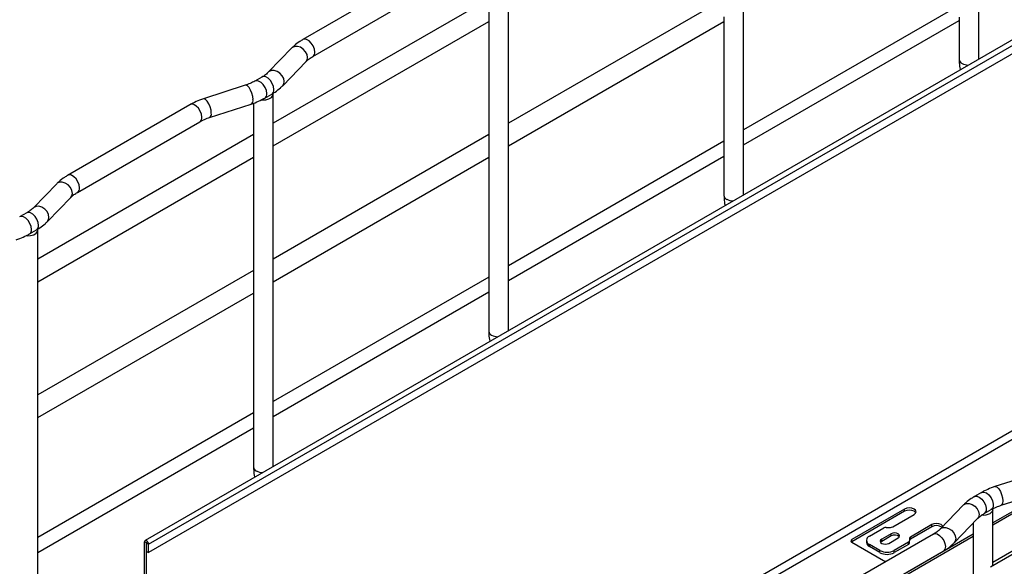
# Model space of a CAD drawing. Units: inches. Extents: x 0.2 to 8.3, y 0.2 to 10.8.
# Drawn here: x 1.7 to 2.9, y 4.1 to 4.7 of the extents above; entities that cross this region are included whole.
import ezdxf

# ---------------------------------------------------------------- set-up
doc = ezdxf.new("R2010")
doc.units = ezdxf.units.IN
doc.header["$MEASUREMENT"] = 0

msp = doc.modelspace()

# ---------------------------------------------------------------- linework, layer by layer
at = {"color": 7, "linetype": 'Continuous', "lineweight": 25}
for p, q in [((4.5634, 5.6854), (1.8741, 4.1329)), ((4.5646, 5.6693), (1.8782, 4.1185)), ((4.6595, 5.2783), (1.8756, 3.6712)), ((4.664, 5.2706), (1.8801, 3.6634)), ((2.8608, 4.7025), (2.8608, 5.143)), ((2.5824, 4.5418), (2.5824, 4.9823)), ((2.304, 4.3811), (2.304, 4.8216)), ((2.2056, 4.8092), (2.0608, 4.7256)), ((2.2808, 4.811), (2.2808, 4.5916)), ((2.0724, 4.7055), (2.2172, 4.7891)), ((2.2808, 4.7738), (2.0256, 4.6265)), ((2.5592, 4.7738), (2.304, 4.6265)), ((2.8376, 4.766), (2.5824, 4.6187)), ((2.0256, 4.5997), (2.2808, 4.747)), ((2.304, 4.5997), (2.5592, 4.747)), ((2.5592, 4.7523), (2.5592, 4.5912)), ((2.5824, 4.601), (2.8376, 4.7483)), ((2.8376, 4.7519), (2.8376, 4.702)), ((2.0479, 4.7157), (2.0202, 4.6872)), ((2.0369, 4.671), (2.0646, 4.6995)), ((2.0124, 4.6812), (2.004, 4.6764)), ((1.9926, 4.6714), (1.9431, 4.6554)), ((2.0024, 4.6503), (2.0024, 4.4309)), ((2.0156, 4.6563), (2.024, 4.6611)), ((2.0256, 4.2204), (2.0256, 4.6609)), ((1.9272, 4.6485), (1.7824, 4.5649)), ((1.9503, 4.6333), (1.9997, 4.6493)), ((1.7941, 4.5448), (1.9388, 4.6283)), ((2.0024, 4.6131), (1.7472, 4.4658)), ((2.2808, 4.6131), (2.0256, 4.4658)), ((2.5592, 4.6053), (2.304, 4.458)), ((2.2808, 4.5916), (2.2808, 4.4305)), ((1.7472, 4.439), (2.0024, 4.5863)), ((2.0256, 4.439), (2.2808, 4.5863)), ((2.304, 4.4403), (2.5592, 4.5876)), ((2.5592, 4.5912), (2.5592, 4.5413)), ((1.7695, 4.555), (1.7419, 4.5265)), ((1.7585, 4.5103), (1.7862, 4.5388)), ((1.734, 4.5205), (1.7256, 4.5157)), ((1.7373, 4.4956), (1.7456, 4.5004)), ((1.7472, 4.0591), (1.7472, 4.5002)), ((2.0024, 4.4524), (1.7472, 4.3051)), ((2.2808, 4.4446), (2.0256, 4.2973)), ((2.0024, 4.4309), (2.0024, 4.2698)), ((2.2808, 4.4305), (2.2808, 4.3805)), ((1.7472, 4.2783), (2.0024, 4.4256)), ((2.0256, 4.2796), (2.2808, 4.4269)), ((3.1324, 4.3009), (2.8772, 4.1536)), ((3.1324, 4.2983), (2.8772, 4.151)), ((2.0024, 4.2839), (1.7472, 4.1366)), ((1.7472, 4.1188), (2.0024, 4.2662)), ((2.0024, 4.2698), (2.0024, 4.2198)), ((3.1531, 4.262), (2.8747, 4.1013)), ((3.058, 4.2114), (2.8772, 4.107)), ((2.9293, 4.2126), (2.8799, 4.1966)), ((2.864, 4.1896), (2.8556, 4.1848)), ((2.8871, 4.1745), (2.9365, 4.1905)), ((2.8427, 4.1749), (2.815, 4.1464)), ((2.773, 4.1701), (2.7104, 4.1339)), ((2.773, 4.1675), (2.7104, 4.1314)), ((2.7589, 4.1491), (2.7842, 4.1637)), ((2.773, 4.1675), (2.773, 4.1701)), ((2.8672, 4.1647), (2.8756, 4.1695)), ((2.8772, 4.1028), (2.8772, 4.1693)), ((2.805, 4.1516), (2.7798, 4.137)), ((2.805, 4.149), (2.7798, 4.1344)), ((2.805, 4.149), (2.805, 4.1516)), ((2.8317, 4.1302), (2.8594, 4.1587)), ((2.854, 4.1532), (2.854, 4.0894)), ((2.854, 4.1402), (2.5988, 3.9929)), ((2.854, 4.1376), (2.5988, 3.9903)), ((2.8072, 4.1405), (2.6624, 4.0569)), ((2.7313, 4.1379), (2.7482, 4.1477)), ((2.757, 4.1408), (2.7459, 4.1343)), ((2.757, 4.1382), (2.7459, 4.1318)), ((2.751, 4.1484), (2.7561, 4.1484)), ((2.757, 4.1382), (2.757, 4.1408)), ((2.7798, 4.1344), (2.7798, 4.137)), ((1.8756, 4.1301), (1.8734, 4.1314)), ((1.8734, 3.6724), (1.8734, 4.1314)), ((1.8756, 3.6712), (1.8756, 4.1301)), ((1.8759, 4.1299), (1.8782, 4.1286)), ((1.8759, 4.1198), (1.8759, 4.1299)), ((1.8782, 4.1185), (1.8782, 4.1286)), ((2.7104, 4.1314), (2.7099, 4.131)), ((2.7104, 4.1314), (2.7104, 4.1339)), ((2.7104, 4.1307), (2.748, 4.109)), ((2.7278, 4.1331), (2.7278, 4.1306)), ((2.7438, 4.1211), (2.7313, 4.1283)), ((2.7313, 4.1257), (2.7313, 4.1283)), ((2.7438, 4.1185), (2.7313, 4.1257)), ((2.7459, 4.1318), (2.7459, 4.1343)), ((2.7542, 4.1295), (2.7654, 4.1359)), ((2.7774, 4.1309), (2.7605, 4.1211)), ((2.7774, 4.1283), (2.7605, 4.1185)), ((2.7774, 4.1283), (2.7774, 4.1309)), ((2.7786, 4.1354), (2.7786, 4.1325)), ((2.7786, 4.1299), (2.7786, 4.1325)), ((1.8759, 4.1198), (1.8782, 4.1185)), ((2.674, 4.0368), (2.8188, 4.1203)), ((2.7438, 4.1185), (2.7438, 4.1211)), ((2.7605, 4.1185), (2.7605, 4.1211))]:
    msp.add_line(p, q, dxfattribs=at)
at = {"color": 8, "linetype": 'Continuous', "lineweight": 25}
for p, q in [((1.8782, 4.1286), (4.5646, 5.6795)), ((1.8756, 4.1301), (1.8758, 4.1301))]:
    msp.add_line(p, q, dxfattribs=at)
at = {"color": 8, "linetype": 'Continuous', "lineweight": 25, "flags": 128}
for points in [[(2.0748, 4.7108), (2.0744, 4.7143), (2.0729, 4.718), (2.0707, 4.7214), (2.0681, 4.7241), (2.0652, 4.7257), (2.0625, 4.7261), (2.0608, 4.7256)], [(2.0664, 4.7043), (2.0658, 4.7078), (2.064, 4.7112), (2.0613, 4.7142), (2.058, 4.7164), (2.0545, 4.7175), (2.0512, 4.7175), (2.0485, 4.7162), (2.0479, 4.7157)], [(2.0646, 4.6995), (2.0658, 4.7013), (2.0664, 4.7043)], [(2.0387, 4.6758), (2.0381, 4.6793), (2.0363, 4.6827), (2.0336, 4.6857), (2.0303, 4.6879), (2.0268, 4.689), (2.0235, 4.689), (2.0208, 4.6877), (2.0203, 4.6872)], [(2.0181, 4.6616), (2.0176, 4.6652), (2.0161, 4.6688), (2.0139, 4.6722), (2.0113, 4.6749), (2.0084, 4.6765), (2.0057, 4.6769), (2.004, 4.6764)], [(2.0264, 4.6664), (2.0259, 4.67), (2.0245, 4.6736), (2.0223, 4.677), (2.0196, 4.6797), (2.0168, 4.6813), (2.0141, 4.6818), (2.0124, 4.6812)], [(2.0369, 4.671), (2.0381, 4.6728), (2.0387, 4.6758)], [(2.0018, 4.6545), (2.0015, 4.6581), (2.0005, 4.662), (1.999, 4.6657), (1.9971, 4.6687), (1.9951, 4.6707), (1.9933, 4.6715), (1.9926, 4.6714)], [(1.9524, 4.6385), (1.9521, 4.6421), (1.9511, 4.646), (1.9496, 4.6497), (1.9477, 4.6527), (1.9457, 4.6547), (1.9439, 4.6555), (1.9431, 4.6554)], [(1.9412, 4.6337), (1.9407, 4.6372), (1.9393, 4.6409), (1.9371, 4.6442), (1.9344, 4.6469), (1.9316, 4.6486), (1.9289, 4.649), (1.9272, 4.6485)], [(1.788, 4.5436), (1.7874, 4.5471), (1.7856, 4.5505), (1.7829, 4.5535), (1.7796, 4.5557), (1.7761, 4.5568), (1.7728, 4.5568), (1.7701, 4.5555), (1.7695, 4.555)], [(1.7965, 4.5501), (1.796, 4.5536), (1.7945, 4.5573), (1.7924, 4.5607), (1.7897, 4.5633), (1.7868, 4.565), (1.7841, 4.5654), (1.7824, 4.5649)], [(1.7862, 4.5388), (1.7874, 4.5406), (1.788, 4.5436)], [(1.7603, 4.5151), (1.7597, 4.5186), (1.758, 4.522), (1.7553, 4.525), (1.7519, 4.5272), (1.7484, 4.5283), (1.7451, 4.5282), (1.7424, 4.527), (1.7419, 4.5265)], [(1.7397, 4.5009), (1.7392, 4.5044), (1.7377, 4.5081), (1.7356, 4.5115), (1.7329, 4.5142), (1.73, 4.5158), (1.7273, 4.5162), (1.7257, 4.5157)], [(1.748, 4.5057), (1.7475, 4.5093), (1.7461, 4.5129), (1.7439, 4.5163), (1.7412, 4.519), (1.7384, 4.5206), (1.7357, 4.5211), (1.734, 4.5205)], [(1.7585, 4.5103), (1.7597, 4.5121), (1.7603, 4.5151)], [(2.8799, 4.1966), (2.8807, 4.1967), (2.8825, 4.1959), (2.8845, 4.1939), (2.8863, 4.1909), (2.8878, 4.1872), (2.8888, 4.1833), (2.8892, 4.1797), (2.8888, 4.1768), (2.8878, 4.175), (2.8871, 4.1745)], [(2.8556, 4.1848), (2.856, 4.185), (2.8585, 4.1853), (2.8614, 4.1842), (2.8644, 4.1819), (2.8669, 4.1787), (2.8687, 4.1749), (2.8696, 4.1711), (2.8694, 4.1678), (2.8681, 4.1654), (2.8673, 4.1647)], [(2.864, 4.1896), (2.8643, 4.1898), (2.8669, 4.1901), (2.8698, 4.1891), (2.8727, 4.1867), (2.8753, 4.1835), (2.8771, 4.1797), (2.8779, 4.1759), (2.8777, 4.1726), (2.8765, 4.1702), (2.8756, 4.1695)], [(2.8427, 4.1749), (2.8433, 4.1754), (2.846, 4.1767), (2.8493, 4.1767), (2.8528, 4.1756), (2.8561, 4.1734), (2.8588, 4.1704), (2.8606, 4.167), (2.8612, 4.1636), (2.8606, 4.1605), (2.8594, 4.1587)], [(2.8072, 4.1405), (2.8089, 4.141), (2.8116, 4.1406), (2.8144, 4.1389), (2.8171, 4.1362), (2.8193, 4.1329), (2.8207, 4.1292), (2.8212, 4.1257), (2.8207, 4.1227), (2.8193, 4.1207), (2.8188, 4.1203)], [(2.8151, 4.1464), (2.8156, 4.1469), (2.8183, 4.1482), (2.8216, 4.1482), (2.8251, 4.1471), (2.8284, 4.1449), (2.8311, 4.1419), (2.8329, 4.1385), (2.8335, 4.135), (2.8329, 4.132), (2.8317, 4.1302)]]:
    msp.add_lwpolyline(points, dxfattribs=at)
at = {"color": 7, "linetype": 'Continuous', "lineweight": 25, "flags": 128}
for points in [[(2.0121, 4.6543), (2.013, 4.6542), (2.017, 4.6544), (2.0207, 4.6554), (2.0235, 4.6571), (2.0252, 4.6592), (2.0256, 4.6615), (2.0255, 4.662)], [(1.7337, 4.4936), (1.7346, 4.4935), (1.7386, 4.4937), (1.7423, 4.4947), (1.7451, 4.4963), (1.7468, 4.4985), (1.7472, 4.5008), (1.7471, 4.5013)], [(2.7842, 4.1637), (2.7859, 4.1651), (2.7865, 4.1669), (2.7859, 4.1686), (2.7842, 4.1701), (2.7816, 4.1711), (2.7786, 4.1714), (2.7756, 4.1711), (2.773, 4.1701)], [(2.7862, 4.1656), (2.7859, 4.166), (2.7842, 4.1675), (2.7816, 4.1685), (2.7786, 4.1688), (2.7756, 4.1685), (2.773, 4.1675)], [(2.8771, 4.1703), (2.8772, 4.1689), (2.8767, 4.1673), (2.8755, 4.1658), (2.8738, 4.1645), (2.8716, 4.1635), (2.8691, 4.1629), (2.8663, 4.1626), (2.8635, 4.1627)], [(2.8182, 4.1496), (2.8179, 4.1501), (2.8162, 4.1516), (2.8136, 4.1526), (2.8106, 4.1529), (2.8076, 4.1526), (2.805, 4.1516)], [(2.7654, 4.1359), (2.7667, 4.137), (2.7671, 4.1383), (2.7667, 4.1397), (2.7654, 4.1408), (2.7635, 4.1415), (2.7612, 4.1418), (2.7589, 4.1415), (2.757, 4.1408)], [(1.8782, 4.1286), (1.878, 4.1298), (1.8775, 4.131), (1.8767, 4.132), (1.8758, 4.1327), (1.8749, 4.133), (1.8741, 4.1329), (1.8736, 4.1323), (1.8734, 4.1314)], [(2.7459, 4.1343), (2.7446, 4.1332), (2.7442, 4.1319), (2.7446, 4.1306), (2.7459, 4.1295), (2.7478, 4.1288), (2.7501, 4.1285), (2.7523, 4.1288), (2.7542, 4.1295)], [(2.7459, 4.1318), (2.7446, 4.1307), (2.7446, 4.1306)]]:
    msp.add_lwpolyline(points, dxfattribs=at)
at = {"color": 8, "linetype": 'Continuous', "lineweight": 25}
for centre, radius, start, end in [((2.0694, 4.7101), 0.00554, 304.286, 7.4664), ((2.8431, 4.7023), 0.00553, 183.7966, 247.5236), ((2.8489, 4.7123), 0.017, 242.2819, 268.0738), ((2.0126, 4.6609), 0.00553, 303.8326, 7.5145), ((2.0209, 4.6657), 0.00553, 303.7936, 7.5186), ((1.9971, 4.6534), 0.00479, 302.1859, 13.7958), ((1.9477, 4.6374), 0.00479, 302.1859, 13.7958), ((1.9357, 4.6329), 0.00553, 303.7936, 7.5186), ((1.791, 4.5494), 0.00554, 304.286, 7.4664), ((2.5647, 4.5416), 0.00553, 183.7966, 247.5236), ((2.5705, 4.5516), 0.017, 242.2819, 268.0738), ((1.7342, 4.5002), 0.00553, 303.8326, 7.5145), ((1.7425, 4.505), 0.00553, 303.7936, 7.5186), ((2.2863, 4.3809), 0.00553, 183.7966, 247.5236), ((2.2921, 4.3909), 0.017, 242.2819, 268.0738), ((2.0079, 4.2202), 0.00553, 183.7966, 247.5236), ((2.0137, 4.2302), 0.017, 242.2819, 268.0738)]:
    msp.add_arc(centre, radius, start, end, dxfattribs=at)
at = {"color": 7, "linetype": 'Continuous', "lineweight": 25}
for centre, radius, start, end in [((2.7562, 4.1541), 0.00568, 268.8559, 298.0402), ((2.8106, 4.139), 0.0115, 55.6979, 118.757), ((2.7331, 4.1331), 0.00516, 110.7834, 249.2166), ((2.7509, 4.1427), 0.00568, 88.8559, 118.0402), ((2.7612, 4.1317), 0.00769, 44.2259, 122.4712), ((2.7806, 4.1352), 0.00198, 114.3747, 174.3052), ((1.8758, 4.13), 0.000161, 329.9984, 150.007), ((2.711, 4.1323), 0.00172, 110.7834, 249.2166), ((2.7337, 4.1311), 0.00594, 185.6948, 245.6253), ((2.7766, 4.1327), 0.00198, 294.3747, 354.3052), ((2.7766, 4.1301), 0.00198, 294.3747, 354.3052), ((2.7806, 4.1326), 0.00198, 114.3747, 174.3052), ((2.7522, 4.1372), 0.0182, 242.6097, 297.3903), ((2.7522, 4.1346), 0.0182, 242.6097, 297.3903), ((2.7508, 4.1144), 0.00604, 242.6653, 278.9215)]:
    msp.add_arc(centre, radius, start, end, dxfattribs=at)
for points, knots in [([(2.0608, 4.7256), (2.0595, 4.7248), (2.0559, 4.7226), (2.0515, 4.7193), (2.0488, 4.7166), (2.0479, 4.7157)], [0, 0, 0, 0, 0.266537, 0.764501, 1, 1, 1, 1]), ([(2.0646, 4.6995), (2.0651, 4.7001), (2.0668, 4.7017), (2.0695, 4.7037), (2.0718, 4.7051), (2.0724, 4.7055)], [0, 0, 0, 0, 0.2674936, 0.7883354, 1, 1, 1, 1]), ([(2.8376, 4.702), (2.8376, 4.7006), (2.8377, 4.6968), (2.8381, 4.6927), (2.8388, 4.69), (2.8389, 4.6898)], [0, 0, 0, 0, 0.340176, 0.959375, 1, 1, 1, 1]), ([(2.0202, 4.6872), (2.0197, 4.6867), (2.0181, 4.6851), (2.0154, 4.683), (2.0131, 4.6816), (2.0124, 4.6812)], [0, 0, 0, 0, 0.267494, 0.788335, 1, 1, 1, 1]), ([(2.004, 4.6764), (2.0031, 4.6759), (2.0005, 4.6745), (1.9966, 4.6728), (1.9935, 4.6717), (1.9926, 4.6714)], [0, 0, 0, 0, 0.267631, 0.782612, 1, 1, 1, 1]), ([(2.024, 4.6611), (2.0253, 4.6619), (2.029, 4.6641), (2.0333, 4.6675), (2.036, 4.6701), (2.0369, 4.671)], [0, 0, 0, 0, 0.266537, 0.764501, 1, 1, 1, 1]), ([(1.9431, 4.6554), (1.9416, 4.6549), (1.9372, 4.6534), (1.9319, 4.6511), (1.9283, 4.6491), (1.9272, 4.6485)], [0, 0, 0, 0, 0.267435, 0.770659, 1, 1, 1, 1]), ([(1.9997, 4.6493), (2.0012, 4.6498), (2.0056, 4.6513), (2.0109, 4.6537), (2.0145, 4.6557), (2.0156, 4.6563)], [0, 0, 0, 0, 0.267435, 0.770659, 1, 1, 1, 1]), ([(1.9388, 4.6283), (1.9397, 4.6288), (1.9424, 4.6303), (1.9463, 4.632), (1.9494, 4.633), (1.9503, 4.6333)], [0, 0, 0, 0, 0.267631, 0.782612, 1, 1, 1, 1]), ([(1.7824, 4.5649), (1.7812, 4.5641), (1.7775, 4.5619), (1.7731, 4.5586), (1.7704, 4.5559), (1.7695, 4.555)], [0, 0, 0, 0, 0.266537, 0.764501, 1, 1, 1, 1]), ([(1.7862, 4.5388), (1.7868, 4.5394), (1.7884, 4.541), (1.7911, 4.543), (1.7934, 4.5444), (1.7941, 4.5448)], [0, 0, 0, 0, 0.267494, 0.788335, 1, 1, 1, 1]), ([(2.5592, 4.5413), (2.5592, 4.5399), (2.5593, 4.5361), (2.5597, 4.532), (2.5605, 4.5293), (2.5605, 4.5291)], [0, 0, 0, 0, 0.3401765, 0.9593751, 1, 1, 1, 1]), ([(1.7419, 4.5265), (1.7413, 4.5259), (1.7397, 4.5243), (1.737, 4.5223), (1.7347, 4.5209), (1.734, 4.5205)], [0, 0, 0, 0, 0.2674936, 0.7883354, 1, 1, 1, 1]), ([(1.7456, 4.5004), (1.7469, 4.5012), (1.7506, 4.5034), (1.7549, 4.5067), (1.7576, 4.5094), (1.7585, 4.5103)], [0, 0, 0, 0, 0.2665368, 0.7645014, 1, 1, 1, 1]), ([(1.7213, 4.4886), (1.7228, 4.4891), (1.7272, 4.4906), (1.7325, 4.493), (1.7361, 4.495), (1.7373, 4.4956)], [0, 0, 0, 0, 0.267435, 0.770659, 1, 1, 1, 1]), ([(2.2808, 4.3805), (2.2808, 4.3792), (2.2809, 4.3754), (2.2814, 4.3713), (2.2821, 4.3686), (2.2821, 4.3684)], [0, 0, 0, 0, 0.340176, 0.959375, 1, 1, 1, 1]), ([(2.0024, 4.2198), (2.0024, 4.2185), (2.0026, 4.2147), (2.003, 4.2106), (2.0037, 4.2079), (2.0037, 4.2077)], [0, 0, 0, 0, 0.340176, 0.959375, 1, 1, 1, 1]), ([(2.8799, 4.1966), (2.8784, 4.1961), (2.874, 4.1946), (2.8687, 4.1922), (2.8651, 4.1903), (2.864, 4.1896)], [0, 0, 0, 0, 0.267435, 0.770659, 1, 1, 1, 1]), ([(2.8556, 4.1848), (2.8543, 4.184), (2.8507, 4.1818), (2.8463, 4.1785), (2.8436, 4.1758), (2.8427, 4.1749)], [0, 0, 0, 0, 0.266537, 0.764501, 1, 1, 1, 1]), ([(2.8756, 4.1695), (2.8765, 4.17), (2.8791, 4.1715), (2.883, 4.1732), (2.8862, 4.1742), (2.8871, 4.1745)], [0, 0, 0, 0, 0.267631, 0.782612, 1, 1, 1, 1]), ([(2.8594, 4.1587), (2.8599, 4.1593), (2.8616, 4.1609), (2.8643, 4.1629), (2.8666, 4.1643), (2.8672, 4.1647)], [0, 0, 0, 0, 0.267494, 0.788335, 1, 1, 1, 1]), ([(2.815, 4.1464), (2.8145, 4.1459), (2.8129, 4.1443), (2.8102, 4.1422), (2.8079, 4.1409), (2.8072, 4.1405)], [0, 0, 0, 0, 0.267494, 0.788335, 1, 1, 1, 1]), ([(2.8188, 4.1203), (2.8201, 4.1211), (2.8238, 4.1233), (2.8281, 4.1267), (2.8308, 4.1294), (2.8317, 4.1302)], [0, 0, 0, 0, 0.266537, 0.764501, 1, 1, 1, 1])]:
    msp.add_open_spline(points, degree=3, knots=knots, dxfattribs=at)

doc.saveas('drawing.dxf')
